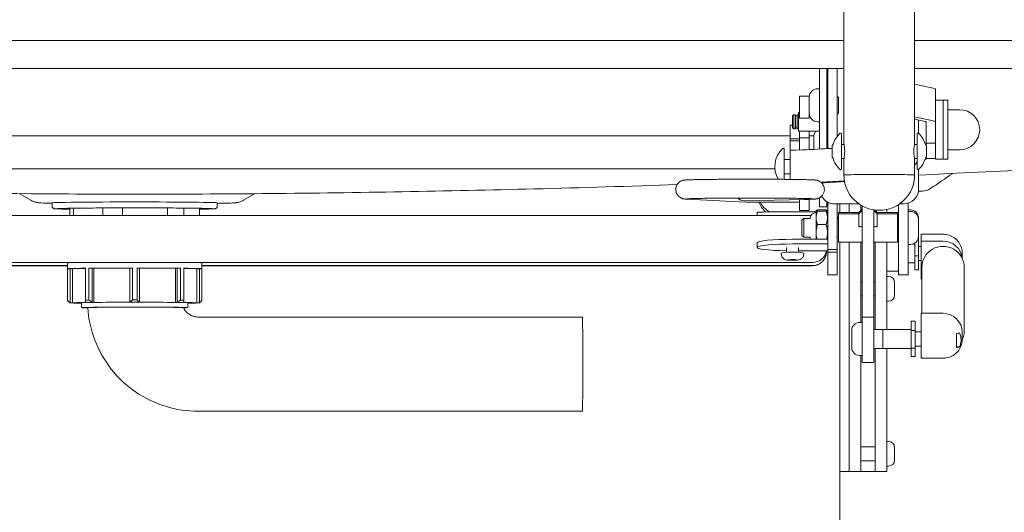
# Model space of a CAD drawing. Units: millimetres. Extents: x 0 to 4200, y 0 to 2970.
# Drawn here: x 2271 to 2689, y 2017 to 2226 of the extents above; entities that cross this region are included whole.
import ezdxf

# ---------------------------------------------------------------- set-up
doc = ezdxf.new("R2010")
doc.units = ezdxf.units.MM
doc.header["$LTSCALE"] = 10
doc.layers.add('Visible Edges(ISO)', color=7, linetype='Continuous', lineweight=20, true_color=0x262659)

msp = doc.modelspace()

# ---------------------------------------------------------------- linework, layer by layer
at = {"layer": 'Visible Edges(ISO)'}
for p, q in [((2620.63, 2239.64), (2620.63, 2173.11)), ((2650.63, 2239.64), (2650.63, 2173.11)), ((2620.63, 2217.14), (2020.63, 2217.14)), ((2965.83, 2217.14), (2650.63, 2217.14)), ((2613.83, 2205.17), (2025.83, 2205.17)), ((2610.33, 2201.32), (2610.33, 2205.17)), ((2613.33, 2205.17), (2613.33, 2201.32)), ((2613.83, 2204.44), (2613.83, 2205.22)), ((2613.83, 2205.22), (2617.83, 2205.22)), ((2617.83, 2205.22), (2617.83, 2204.44)), ((2620.63, 2205.17), (2617.83, 2205.17)), ((2959.83, 2205.17), (2650.63, 2205.17)), ((2610.33, 2185.96), (2610.33, 2201.32)), ((2613.33, 2201.32), (2613.33, 2185.96)), ((2613.83, 2181.6), (2613.83, 2204.44)), ((2617.83, 2204.44), (2617.83, 2181.6)), ((2609.43, 2196.61), (2610.33, 2196.61)), ((2658.52, 2196.89), (2650.63, 2198.52)), ((2601.83, 2185.41), (2601.83, 2193.48)), ((2601.83, 2193.48), (2605.83, 2193.48)), ((2605.83, 2193.48), (2605.83, 2185.41)), ((2605.93, 2186.11), (2605.93, 2193.11)), ((2613.33, 2193.61), (2613.83, 2193.61)), ((2618.33, 2192.84), (2617.83, 2193.34)), ((2618.33, 2192.84), (2618.33, 2186.37)), ((2659.53, 2196.44), (2659.53, 2182.54)), ((2659.53, 2191.7), (2662.73, 2191.7)), ((2662.73, 2191.7), (2662.73, 2166.7)), ((2662.73, 2191.7), (2662.73, 2166.7)), ((2662.73, 2191.7), (2664.73, 2191.7)), ((2664.73, 2191.7), (2664.73, 2166.7)), ((2598.83, 2185.06), (2599.33, 2185.56)), ((2598.83, 2180.06), (2598.83, 2185.06)), ((2599.33, 2185.56), (2599.33, 2179.56)), ((2599.33, 2185.56), (2600.03, 2185.56)), ((2600.03, 2185.56), (2600.03, 2179.56)), ((2600.83, 2185.16), (2600.03, 2185.16)), ((2600.83, 2179.56), (2600.83, 2185.56)), ((2600.83, 2185.56), (2601.33, 2185.56)), ((2601.33, 2186.56), (2601.33, 2178.56)), ((2601.33, 2186.56), (2601.83, 2186.56)), ((2601.83, 2185.41), (2601.83, 2184.08)), ((2601.83, 2184.08), (2605.83, 2184.08)), ((2605.83, 2186.56), (2605.93, 2186.56)), ((2605.83, 2184.08), (2605.83, 2185.41)), ((2610.33, 2178.43), (2610.33, 2185.96)), ((2613.33, 2185.96), (2613.33, 2178.43)), ((2613.33, 2185.61), (2613.83, 2185.61)), ((2618.33, 2186.37), (2617.83, 2185.87)), ((2650.63, 2184.62), (2658.52, 2182.99)), ((2664.73, 2187.7), (2669.73, 2187.7)), ((2597.83, 2175.4), (2597.83, 2181.13)), ((2598.83, 2181.13), (2597.83, 2181.13)), ((2598.83, 2180.06), (2599.33, 2179.56)), ((2600.83, 2179.96), (2600.03, 2179.96)), ((2609.43, 2182.61), (2610.33, 2182.61)), ((2613.83, 2171.21), (2613.83, 2181.6)), ((2617.83, 2181.6), (2617.83, 2176.44)), ((2655.06, 2182.75), (2650.63, 2183.66)), ((2652.33, 2177.65), (2652.33, 2183.31)), ((2655.53, 2173.48), (2655.53, 2182.54)), ((2659.53, 2182.54), (2659.53, 2173.48)), ((2041.83, 2176.63), (2597.83, 2176.63)), ((2599.33, 2179.56), (2600.03, 2179.56)), ((2600.83, 2179.56), (2601.33, 2179.56)), ((2601.33, 2178.56), (2610.33, 2178.56)), ((2601.83, 2178.56), (2601.83, 2178.51)), ((2601.83, 2178.51), (2601.83, 2175.7)), ((2601.83, 2175.7), (2601.83, 2174.72)), ((2605.83, 2175.7), (2601.83, 2175.7)), ((2605.83, 2178.51), (2605.83, 2178.56)), ((2605.83, 2175.7), (2605.83, 2178.51)), ((2605.83, 2176.63), (2607.83, 2176.63)), ((2605.83, 2174.72), (2605.83, 2175.7)), ((2607.83, 2177.01), (2608.72, 2178.56)), ((2607.83, 2177.01), (2607.83, 2170.88)), ((2610.33, 2178.43), (2610.33, 2171.01)), ((2613.33, 2178.43), (2613.33, 2171.18)), ((2619.63, 2177.39), (2619.63, 2162.63)), ((2651.63, 2162.63), (2651.63, 2177.39)), ((2601.83, 2175.4), (2597.83, 2175.4)), ((2597.83, 2174.56), (2597.83, 2175.4)), ((2597.83, 2174.56), (2597.83, 2170.93)), ((2597.83, 2174.56), (2601.83, 2174.56)), ((2601.83, 2170.64), (2601.83, 2174.72)), ((2605.83, 2170.79), (2605.83, 2174.72)), ((2613.33, 2174.63), (2613.83, 2174.63)), ((2615.63, 2172.51), (2616.04, 2172.92)), ((2615.63, 2167.51), (2615.63, 2172.51)), ((2620.65, 2173.01), (2619.63, 2173.01)), ((2651.63, 2173.01), (2650.6, 2173.01)), ((2655.63, 2172.51), (2655.21, 2172.92)), ((2655.53, 2173.48), (2655.53, 2172.61)), ((2659.53, 2173.44), (2655.53, 2173.44)), ((2655.63, 2172.51), (2655.63, 2167.51)), ((2659.53, 2173.48), (2659.53, 2166.7)), ((2595.33, 2170.94), (2595.33, 2158.15)), ((2597.83, 2170.93), (2597.83, 2170.49)), ((2597.83, 2170.49), (2597.83, 2158.13)), ((2603.12, 2170.67), (2600.02, 2170.6)), ((2615.63, 2167.51), (2616.04, 2167.1)), ((2655.63, 2167.51), (2655.21, 2167.1)), ((2655.53, 2167.41), (2655.53, 2166.7)), ((2664.73, 2170.7), (2669.73, 2170.7)), ((2597.83, 2166.56), (2595.33, 2166.56)), ((2620.64, 2167.01), (2619.63, 2167.01)), ((2620.63, 2166.91), (2620.63, 2160.01)), ((2651.63, 2167.01), (2650.61, 2167.01)), ((2650.63, 2166.91), (2650.63, 2160.01)), ((2655.09, 2166.7), (2655.53, 2166.7)), ((2659.53, 2166.95), (2655.53, 2166.95)), ((2659.53, 2166.7), (2662.73, 2166.7)), ((2662.73, 2166.7), (2664.73, 2166.7)), ((2047.78, 2162.63), (2591.37, 2162.63)), ((2597.83, 2160.56), (2595.33, 2160.56)), ((2652.33, 2162.36), (2652.33, 2154.08)), ((2275.74, 2149.28), (2271.06, 2151.98)), ((2365.91, 2149.28), (2370.6, 2151.98)), ((2610.87, 2150.74), (2611.29, 2150.74)), ((2652.26, 2153.19), (2653.94, 2153.19)), ((2284.83, 2148.19), (2284.83, 2146.69)), ((2354.83, 2148.19), (2354.83, 2146.69)), ((2578.97, 2148.53), (2554.19, 2149.73)), ((2603.83, 2149.62), (2578.4, 2149.09)), ((2601.83, 2148.44), (2586.86, 2148.44)), ((2601.83, 2148.72), (2601.83, 2149.58)), ((2601.83, 2148.72), (2601.83, 2147.71)), ((2601.83, 2147.53), (2601.83, 2147.71)), ((2601.83, 2147.22), (2601.83, 2147.53)), ((2601.83, 2144.94), (2601.83, 2147.22)), ((2605.83, 2148.72), (2605.83, 2149.67)), ((2605.83, 2147.71), (2605.83, 2148.72)), ((2605.83, 2147.71), (2605.83, 2147.53)), ((2605.83, 2147.53), (2605.83, 2147.22)), ((2605.83, 2144.94), (2605.83, 2147.22)), ((2610.33, 2146.58), (2610.33, 2150.36)), ((2610.33, 2146.5), (2610.33, 2146.58)), ((2610.33, 2146.5), (2613.33, 2146.5)), ((2613.33, 2146.58), (2613.33, 2148.72)), ((2613.33, 2146.58), (2613.33, 2146.5)), ((2613.83, 2128.31), (2613.83, 2148.43)), ((2627.03, 2147.71), (2616.83, 2147.71)), ((2617.83, 2147.71), (2617.83, 2128.31)), ((2618.84, 2144.15), (2618.84, 2147.71)), ((2622.83, 2144.15), (2622.83, 2147.71)), ((2627.83, 2147.2), (2627.83, 2145.06)), ((2628.33, 2107.67), (2628.33, 2146.9)), ((2643.83, 2117.64), (2643.83, 2147.45)), ((2645.83, 2147.71), (2644.22, 2147.71)), ((2647.83, 2148.02), (2647.83, 2117.64)), ((2606.67, 2142.86), (2032.97, 2142.86)), ((2292.33, 2145.7), (2292.33, 2142.86)), ((2293.87, 2145.79), (2293.87, 2142.86)), ((2306.25, 2145.94), (2306.25, 2142.86)), ((2314.73, 2145.98), (2314.73, 2142.86)), ((2333.75, 2145.94), (2333.75, 2142.86)), ((2340.68, 2145.88), (2340.68, 2142.86)), ((2347.32, 2145.69), (2347.32, 2142.86)), ((2583.83, 2142.86), (2583.83, 2144.2)), ((2598.83, 2144.36), (2609.04, 2144.36)), ((2605.83, 2144.94), (2601.83, 2144.94)), ((2608.83, 2144.65), (2608.88, 2144.75)), ((2608.83, 2144.36), (2608.83, 2144.65)), ((2608.83, 2144.05), (2608.9, 2144.18)), ((2608.83, 2141.83), (2608.83, 2144.05)), ((2613.08, 2145.2), (2609.41, 2145.2)), ((2613.08, 2144.65), (2609.41, 2144.65)), ((2613.44, 2144.36), (2613.83, 2144.36)), ((2613.83, 2143.76), (2613.58, 2144.18)), ((2613.82, 2144.36), (2613.6, 2144.75)), ((2618.33, 2143.55), (2618.33, 2144.15)), ((2626.91, 2144.15), (2618.33, 2144.15)), ((2618.33, 2131.55), (2618.33, 2143.55)), ((2626.91, 2143.55), (2618.33, 2143.55)), ((2626.91, 2144.15), (2628.33, 2145.56)), ((2626.91, 2143.55), (2628.33, 2144.96)), ((2626.91, 2143.55), (2626.91, 2144.15)), ((2626.91, 2138.1), (2626.91, 2143.55)), ((2633.33, 2145.19), (2633.33, 2107.67)), ((2634.74, 2143.55), (2633.33, 2144.96)), ((2634.74, 2144.15), (2633.76, 2145.12)), ((2633.83, 2145.06), (2633.83, 2145.12)), ((2643.33, 2144.15), (2634.74, 2144.15)), ((2634.74, 2144.15), (2634.74, 2143.55)), ((2643.33, 2143.55), (2634.74, 2143.55)), ((2634.74, 2143.55), (2634.74, 2138.1)), ((2638.83, 2145.35), (2638.83, 2144.15)), ((2643.33, 2143.55), (2643.33, 2144.15)), ((2643.33, 2131.55), (2643.33, 2143.55)), ((2648.88, 2145.15), (2647.83, 2145.15)), ((2648.88, 2144.55), (2647.83, 2144.55)), ((2602.83, 2140.78), (2603.59, 2141.55)), ((2602.83, 2134.32), (2602.83, 2140.78)), ((2603.59, 2141.55), (2603.59, 2133.55)), ((2606.29, 2141.55), (2603.59, 2141.55)), ((2608.83, 2135.46), (2608.83, 2141.83)), ((2613.08, 2139.01), (2609.41, 2139.01)), ((2618.33, 2142.15), (2617.83, 2142.15)), ((2618.33, 2141.55), (2617.83, 2141.55)), ((2626.91, 2138.1), (2628.33, 2138.23)), ((2633.33, 2138.23), (2634.74, 2138.1)), ((2643.83, 2142.15), (2643.33, 2142.15)), ((2643.83, 2141.55), (2643.33, 2141.55)), ((2652.23, 2141.8), (2652.23, 2141.2)), ((2652.23, 2141.2), (2652.23, 2133.9)), ((2602.83, 2134.32), (2603.59, 2133.55)), ((2608.83, 2132.71), (2608.83, 2135.46)), ((2628.33, 2138.1), (2626.91, 2138.1)), ((2634.74, 2138.1), (2633.33, 2138.1)), ((2653.33, 2134.84), (2653.33, 2134.77)), ((2653.33, 2134.84), (2662.7, 2134.84)), ((2653.33, 2131.96), (2653.33, 2134.77)), ((2583.83, 2129.26), (2583.83, 2131.25)), ((2598.83, 2132.71), (2613.83, 2132.71)), ((2613.83, 2130.72), (2598.83, 2130.72)), ((2606.29, 2133.55), (2603.59, 2133.55)), ((2618.33, 2133.55), (2617.83, 2133.55)), ((2628.33, 2131.55), (2618.33, 2131.55)), ((2618.84, 1602.19), (2618.84, 2131.55)), ((2622.83, 2036.61), (2622.83, 2131.55)), ((2627.83, 2131.55), (2627.83, 2097.41)), ((2643.33, 2131.55), (2633.33, 2131.55)), ((2633.83, 2094.41), (2633.83, 2131.55)), ((2638.83, 2131.55), (2638.83, 2094.41)), ((2643.83, 2133.55), (2643.33, 2133.55)), ((2648.88, 2130.55), (2647.83, 2130.55)), ((2650.68, 2130.69), (2649.85, 2130.69)), ((2650.68, 2131.07), (2650.68, 2125.66)), ((2652.33, 2132.61), (2651.97, 2132.61)), ((2652.33, 2133.65), (2652.22, 2133.65)), ((2652.33, 2133.65), (2652.33, 2132.61)), ((2652.33, 2132.61), (2652.33, 2125.66)), ((2662.68, 2131.96), (2653.33, 2131.96)), ((2653.33, 2131.96), (2653.33, 2115.82)), ((2594.08, 2126.39), (2594.08, 2126.76)), ((2596.33, 2127.16), (2596.33, 2129.25)), ((2601.33, 2127.16), (2601.33, 2129.25)), ((2601.33, 2127.8), (2613.83, 2127.8)), ((2603.58, 2126.39), (2603.58, 2126.76)), ((2613.28, 2127.2), (2613.28, 2127.22)), ((2613.29, 2127.8), (2613.29, 2127.52)), ((2613.83, 2127.28), (2613.83, 2128.31)), ((2613.83, 2128.31), (2617.83, 2128.31)), ((2617.83, 2127.28), (2613.83, 2127.28)), ((2613.83, 2117.64), (2613.83, 2127.28)), ((2617.83, 2128.31), (2617.83, 2127.28)), ((2617.83, 2127.28), (2617.83, 2117.64)), ((2652.33, 2125.66), (2650.68, 2125.66)), ((2650.68, 2125.66), (2650.68, 2119.74)), ((2653.33, 2129.69), (2652.33, 2129.69)), ((2652.33, 2125.66), (2652.33, 2119.74)), ((2670.83, 2124.58), (2670.83, 2126.71)), ((2291.33, 2121.53), (2032.29, 2121.53)), ((2291.33, 2121.51), (2032.29, 2121.51)), ((2607.36, 2122.91), (2032.36, 2122.91)), ((2032.36, 2122.89), (2607.36, 2122.89)), ((2291.33, 2106.71), (2291.33, 2122.71)), ((2296.08, 2122.89), (2296.08, 2122.87)), ((2343.58, 2122.89), (2343.58, 2122.87)), ((2348.33, 2106.71), (2348.33, 2122.71)), ((2607.29, 2121.52), (2348.33, 2121.53)), ((2607.29, 2121.5), (2348.33, 2121.51)), ((2597.13, 2124.06), (2598.27, 2124.19)), ((2597.68, 2123.9), (2597.13, 2124.06)), ((2597.68, 2124.12), (2597.68, 2123.9)), ((2599.38, 2123.87), (2597.68, 2123.9)), ((2598.27, 2124.19), (2599.97, 2124.15)), ((2599.38, 2124.16), (2599.38, 2123.87)), ((2600.52, 2123.99), (2599.38, 2123.87)), ((2599.97, 2124.15), (2600.52, 2123.99)), ((2650.68, 2122.69), (2647.83, 2122.69)), ((2653.33, 2123.69), (2652.33, 2123.69)), ((2292.4, 2120.23), (2291.34, 2120.22)), ((2291.34, 2120.22), (2291.34, 2106.72)), ((2292.4, 2105.73), (2292.4, 2120.23)), ((2292.4, 2120.23), (2293.4, 2120.23)), ((2293.4, 2120.23), (2293.4, 2105.73)), ((2298.99, 2106.91), (2298.99, 2120.41)), ((2301.85, 2120.42), (2300.4, 2120.42)), ((2300.4, 2120.42), (2300.4, 2106.92)), ((2301.85, 2105.93), (2301.85, 2120.42)), ((2301.85, 2120.42), (2302.57, 2120.42)), ((2302.57, 2120.42), (2302.57, 2105.92)), ((2318.84, 2120.5), (2317.84, 2120.49)), ((2317.84, 2120.49), (2317.84, 2106)), ((2317.84, 2120.48), (2317.84, 2120.49)), ((2317.84, 2105.98), (2317.84, 2120.48)), ((2318.84, 2107), (2318.84, 2120.5)), ((2321.84, 2120.49), (2320.84, 2120.5)), ((2320.84, 2120.5), (2320.84, 2107)), ((2321.84, 2106), (2321.84, 2120.49)), ((2337.11, 2120.42), (2337.82, 2120.42)), ((2337.11, 2105.92), (2337.11, 2120.42)), ((2339.27, 2120.42), (2337.82, 2120.42)), ((2337.82, 2120.42), (2337.82, 2105.93)), ((2339.27, 2106.92), (2339.27, 2120.42)), ((2340.68, 2120.41), (2340.68, 2106.91)), ((2346.25, 2120.23), (2347.26, 2120.23)), ((2346.25, 2105.73), (2346.25, 2120.23)), ((2348.31, 2120.22), (2347.26, 2120.23)), ((2347.26, 2120.23), (2347.26, 2105.73)), ((2348.31, 2106.72), (2348.31, 2120.22)), ((2613.83, 2117.64), (2617.83, 2117.64)), ((2643.83, 2119.19), (2638.83, 2119.19)), ((2643.83, 2117.64), (2647.83, 2117.64)), ((2652.33, 2119.74), (2650.68, 2119.74)), ((2653.68, 2101.29), (2653.68, 2120.8)), ((2671.68, 2093.77), (2671.68, 2120.8)), ((2628.33, 2114.69), (2627.83, 2114.69)), ((2633.83, 2114.69), (2633.33, 2114.69)), ((2639.57, 2116.94), (2638.83, 2116.94)), ((2642.13, 2114.38), (2642.13, 2109)), ((2653.33, 2115.82), (2653.68, 2115.82)), ((2292.33, 2105.7), (2291.33, 2106.7)), ((2293.4, 2105.73), (2292.4, 2105.73)), ((2293.4, 2105.69), (2292.4, 2105.69)), ((2297.33, 2105.71), (2297.33, 2103.71)), ((2299.74, 2105.89), (2299.03, 2105.89)), ((2302.57, 2105.92), (2301.86, 2105.92)), ((2317.84, 2105.98), (2317.84, 2105.99)), ((2321.84, 2105.98), (2321.84, 2105.99)), ((2337.11, 2105.92), (2337.82, 2105.92)), ((2339.93, 2105.89), (2340.64, 2105.89)), ((2342.33, 2105.71), (2342.33, 2103.71)), ((2347.25, 2105.73), (2346.25, 2105.73)), ((2346.25, 2105.68), (2347.25, 2105.68)), ((2347.32, 2105.7), (2348.32, 2106.7)), ((2628.33, 2108.69), (2627.83, 2108.69)), ((2628.33, 2099.71), (2628.33, 2107.67)), ((2633.83, 2108.69), (2633.33, 2108.69)), ((2633.33, 2107.67), (2633.33, 2099.71)), ((2639.57, 2106.44), (2638.83, 2106.44)), ((2653.33, 2101.29), (2653.33, 2098.49)), ((2662.68, 2101.29), (2653.33, 2101.29)), ((2346.83, 2099.71), (2509.83, 2099.71)), ((2627.28, 2097.41), (2628.33, 2097.41)), ((2628.33, 2083.23), (2628.33, 2099.71)), ((2628.33, 2099.71), (2633.33, 2099.71)), ((2633.33, 2099.71), (2633.33, 2083.23)), ((2650.8, 2097.92), (2649.15, 2097.92)), ((2649.15, 2097.92), (2649.15, 2094.06)), ((2650.8, 2097.92), (2650.8, 2094.06)), ((2653.33, 2098.49), (2653.33, 2082.26)), ((2623.93, 2086.76), (2623.93, 2094.06)), ((2633.33, 2094.41), (2637.14, 2094.41)), ((2637.08, 2094.34), (2637.15, 2094.41)), ((2637.15, 2094.41), (2637.15, 2086.41)), ((2649.15, 2094.41), (2637.15, 2094.41)), ((2650.8, 2094.06), (2649.15, 2094.06)), ((2649.15, 2094.06), (2649.15, 2086.56)), ((2650.8, 2094.06), (2650.8, 2086.56)), ((2653.33, 2093.41), (2650.8, 2093.41)), ((2668.33, 2086.73), (2668.33, 2092.68)), ((2670.83, 2093.22), (2670.83, 2090.39)), ((2633.33, 2086.41), (2639.56, 2086.41)), ((2633.83, 2036.61), (2633.83, 2086.41)), ((2637.1, 2086.47), (2637.15, 2086.41)), ((2649.15, 2086.41), (2637.15, 2086.41)), ((2638.83, 2086.41), (2638.83, 2036.61)), ((2639.56, 2086.41), (2639.56, 2086.41)), ((2639.57, 2086.41), (2639.56, 2086.41)), ((2650.8, 2086.56), (2649.15, 2086.56)), ((2649.15, 2086.56), (2649.15, 2082.91)), ((2653.33, 2087.41), (2650.8, 2087.41)), ((2650.8, 2086.56), (2650.8, 2082.91)), ((2669.68, 2087.03), (2668.33, 2087.03)), ((2627.28, 2083.41), (2628.33, 2083.41)), ((2627.83, 2083.41), (2627.83, 2036.61)), ((2628.33, 2083.23), (2628.33, 2080.41)), ((2628.33, 2080.41), (2633.33, 2080.41)), ((2633.33, 2080.41), (2633.33, 2083.23)), ((2650.8, 2082.91), (2649.15, 2082.91)), ((2653.33, 2082.26), (2662.7, 2082.26)), ((2346.82, 2059.71), (2509.82, 2059.71)), ((2639.57, 2046.94), (2638.83, 2046.94)), ((2633.83, 2044.69), (2627.83, 2044.69)), ((2642.13, 2044.38), (2642.13, 2039)), ((2633.83, 2038.69), (2627.83, 2038.69)), ((2618.84, 2034.19), (2622.83, 2034.19)), ((2622.83, 2034.19), (2622.83, 2036.61)), ((2622.83, 2034.19), (2627.83, 2034.19)), ((2627.83, 2036.61), (2627.83, 2034.19)), ((2627.83, 2034.19), (2629.83, 2034.19)), ((2629.83, 2034.19), (2633.83, 2034.19)), ((2633.83, 2036.61), (2633.83, 2034.19)), ((2638.83, 2034.19), (2633.83, 2034.19)), ((2638.83, 2034.19), (2638.83, 2036.61)), ((2639.57, 2036.44), (2638.83, 2036.44))]:
    msp.add_line(p, q, dxfattribs=at)
for centre, radius, start, end in [((2609.43, 2193.11), 3.5, 90, 180), ((2609.43, 2186.11), 3.5, 180, 270), ((2669.73, 2179.2), 8.5, 270, 90), ((2626.13, 2170.01), 10.51, 133.1109, 163.9147), ((2619.23, 2177.39), 0.4, 0, 133.1109), ((2652.03, 2177.39), 0.4, 46.8891, 180), ((2645.12, 2170.01), 10.51, 16.0853, 46.8891), ((2601.83, 2163.56), 10.51, 133.1109, 210.8762), ((2594.93, 2170.94), 0.4, 0, 133.1109), ((2626.13, 2170.01), 10.51, 196.0853, 226.8891), ((2645.12, 2170.01), 10.51, 313.1109, 343.9147), ((2619.23, 2162.63), 0.4, 226.8891, 0), ((2635.63, 2160.01), 15, 180, 0), ((2652.03, 2162.63), 0.4, 180, 313.1109), ((2924.83, 1770.04), 468.15, 123.4512, 124.8418), ((2653.94, 2159.19), 6, 270, 304.8418), ((2578.31, 2153.09), 4, 226.1063, 271.1986), ((2608.83, 2141.51), 2.54, 90, 179.139), ((2608.83, 2142.11), 2.54, 90, 117.5592), ((2648.88, 2141.8), 3.35, 0, 90), ((2648.88, 2141.2), 3.35, 0, 90), ((2608.83, 2133.59), 2.54, 180.861, 200.1521), ((2648.88, 2133.9), 3.35, 270, 0), ((2639.57, 2114.38), 2.56, 0, 90), ((2639.57, 2109), 2.56, 270, 0), ((2627.28, 2094.06), 3.35, 90, 180), ((2627.28, 2086.76), 3.35, 180, 270), ((2639.57, 2044.38), 2.56, 0, 90), ((2639.57, 2039), 2.56, 270, 0)]:
    msp.add_arc(centre, radius, start, end, dxfattribs=at)
for centre, major_axis, ratio, start_param, end_param in [((2652.03, 2196.44), (7.5, 0), 0.118959, 0, 0.523599), ((2652.03, 2182.54), (3.5, 0), 0.118959, 0, 0.523599), ((2652.03, 2182.54), (7.5, 0), 0.118959, 0, 0.523599), ((2605.33, 2170.49), (-7.5, 0), 0.020744, 5.497787, 6.283185), ((2486.06, 2879.04), (531.47, -531.47), 0.882944, 5.601564, 5.619473), ((2645.83, 2168.41), (6.5, 0), 0.978885, 5.543175, 5.814821), ((2635.63, 2160.01), (15, 0), 0.013878, 0, 3.141593), ((2635.63, 2160.01), (-15, 0), 0.013878, 3.141593, 6.283185), ((2486.06, 2879.04), (541.96, -541.96), 0.882944, 5.609171, 5.623206), ((2491.72, 2879.04), (-541.96, 541.96), 0.882944, 2.460028, 2.473741), ((2616.83, 2154.08), (6.5, 0), 0.978885, 3.648652, 4.712389), ((2645.83, 2154.08), (6.5, 0), 0.978885, 4.712389, 6.283185), ((2319.83, 2148.19), (-35, 0), 0.010469, 3.141593, 6.283185), ((2598.83, 2152.03), (-15, 0), 0.793675, 0.306231, 0.706546), ((2598.83, 2153.25), (15, 0), 0.793675, 3.557306, 3.989773), ((2598.83, 2144.2), (-15, 0), 0.010469, 4.712389, 6.283185), ((2598.83, 2129.26), (-15, 0), 0.097581, 4.712389, 7.686534), ((2598.83, 2131.25), (-15, 0), 0.097581, 4.712389, 6.283185), ((2662.68, 2120.8), (9, 0), 0.990448, 0, 3.141593), ((2662.68, 2123.89), (8.15, 0), 0.990448, 0.095365, 1.570796), ((2598.83, 2126.76), (-4.75, 0), 0.097581, 3.141593, 6.283185), ((2607.29, 2127.52), (5.99, -0.31), 0.999945, 4.763694, 6.33449), ((2607.29, 2127.5), (5.99, -0.31), 0.999945, 4.763694, 6.283185), ((2607.36, 2128.89), (5.99, -0.31), 0.999945, 4.763694, 6.15181), ((2607.36, 2128.91), (5.99, -0.31), 0.999945, 4.763694, 6.14826), ((2319.83, 2122.71), (-28.5, 0), 0.010469, 5.626173, 6.283185), ((2319.83, 2122.71), (28.5, 0), 0.010469, 0, 0.655937), ((2319.83, 2120.21), (-28.5, 0), 0.010469, 5.532409, 6.247488), ((2319.83, 2120.21), (-26.5, 0), 0.010469, 5.617254, 6.207104), ((2319.83, 2120.21), (-28.5, 0), 0.010469, 4.747011, 5.46209), ((2319.83, 2120.21), (-26.5, 0), 0.010469, 4.787395, 5.421706), ((2319.83, 2120.21), (-28.5, 0), 0.010469, 3.961613, 4.676692), ((2319.83, 2120.21), (-26.5, 0), 0.010469, 4.001997, 4.636287), ((2319.83, 2120.21), (28.5, 0), 0.010469, 0.034622, 0.749701), ((2319.83, 2120.21), (26.5, 0), 0.010469, 0.075006, 0.664654), ((2319.83, 2106.71), (-28.5, 0), 0.010469, 6.247488, 6.293655), ((2319.83, 2105.71), (-27.5, 0), 0.010469, 6.209856, 6.355439), ((2319.83, 2105.71), (-26.5, 0), 0.010469, 5.572793, 6.207104), ((2319.83, 2105.71), (-26.5, 0), 0.010469, 0.075006, 0.556599), ((2319.83, 2106.71), (-28.5, 0), 0.010469, 5.46209, 5.532409), ((2319.83, 2105.71), (27.5, 0), 0.010469, 2.282865, 2.428448), ((2319.83, 2105.71), (-26.5, 0), 0.010469, 4.787395, 5.421706), ((2319.83, 2105.71), (27.5, 0), 0.010469, 1.497467, 1.64305), ((2319.83, 2106.71), (-28.5, 0), 0.010469, 4.676692, 4.747011), ((2319.83, 2105.71), (-26.5, 0), 0.010469, 4.001997, 4.636308), ((2319.83, 2105.71), (27.5, 0), 0.010469, 0.712069, 0.857652), ((2319.83, 2106.71), (-28.5, 0), 0.010469, 3.891293, 3.961613), ((2319.83, 2105.71), (26.5, 0), 0.010469, 0.075006, 0.709317), ((2319.83, 2105.71), (26.5, 0), 0.010469, 5.726586, 6.207104), ((2319.83, 2105.71), (27.5, 0), 0.010469, 6.209856, 6.355439), ((2319.83, 2106.71), (28.5, 0), 0.010469, 6.272715, 6.317808), ((2319.83, 2103.71), (-22.5, 0), 0.010469, 2.741157, 6.768965), ((2662.68, 2093.22), (8.15, 0), 0.990448, 0, 1.570796), ((2509.82, 2079.71), (0, -20), 0.000538, 0, 3.141593)]:
    msp.add_ellipse(centre, major_axis=major_axis, ratio=ratio, start_param=start_param, end_param=end_param, dxfattribs=at)
for points, knots in [([(2947.57, 2175.88), (2915.99, 2174.05), (2884.35, 2172.22), (2786.47, 2166.66), (2719.81, 2163.03), (2652.33, 2159.99)], [0, 0, 0, 0, 10.000245, 10.000245, 30.828121, 30.828121, 30.828121, 30.828121]), ([(2620.64, 2173.01), (2620.63, 2173.07), (2620.63, 2173.1), (2620.63, 2173.11), (2620.64, 2173.04), (2620.7, 2172.73), (2620.75, 2172.5), (2620.83, 2171.96), (2620.87, 2171.61), (2620.93, 2170.86), (2620.95, 2170.44), (2620.95, 2170.05)], [1.333226, 1.333226, 1.333226, 1.333226, 1.4056417, 1.4056417, 1.5227748, 1.5227748, 1.6399078, 1.6399078, 1.7570484, 1.7570484, 1.8741889, 1.8741889, 1.8741889, 1.8741889]), ([(2650.3, 2170.05), (2650.3, 2170.44), (2650.32, 2170.86), (2650.38, 2171.61), (2650.42, 2171.96), (2650.5, 2172.5), (2650.55, 2172.73), (2650.61, 2173.04), (2650.63, 2173.11), (2650.63, 2173.1), (2650.62, 2173.07), (2650.61, 2173.01)], [0, 0, 0, 0, 0.1171406, 0.1171406, 0.2342811, 0.2342811, 0.3514142, 0.3514142, 0.4685472, 0.4685472, 0.5409629, 0.5409629, 0.5409629, 0.5409629]), ([(2620.95, 2170.05), (2620.95, 2169.66), (2620.93, 2169.24), (2620.87, 2168.48), (2620.83, 2168.12), (2620.75, 2167.57), (2620.7, 2167.32), (2620.64, 2167), (2620.63, 2166.91), (2620.63, 2166.91)], [0, 0, 0, 0, 0.1171406, 0.1171406, 0.2342811, 0.2342811, 0.3514142, 0.3514142, 0.4685472, 0.4685472, 0.4685472, 0.4685472]), ([(2650.63, 2166.91), (2650.63, 2166.91), (2650.61, 2167), (2650.55, 2167.32), (2650.5, 2167.57), (2650.42, 2168.12), (2650.38, 2168.48), (2650.32, 2169.24), (2650.3, 2169.66), (2650.3, 2170.05)], [1.4056417, 1.4056417, 1.4056417, 1.4056417, 1.5227748, 1.5227748, 1.6399078, 1.6399078, 1.7570484, 1.7570484, 1.8741889, 1.8741889, 1.8741889, 1.8741889]), ([(2549.91, 2155.91), (2529.76, 2155.23), (2509.54, 2154.62), (2452.05, 2153.13), (2414.58, 2152.46), (2343.39, 2151.82), (2309.62, 2151.79), (2243.26, 2152.26), (2210.61, 2152.75), (2148.36, 2154.12), (2118.69, 2154.97), (2089.2, 2155.98)], [41.293818, 41.293818, 41.293818, 41.293818, 47.431837, 47.431837, 58.699434, 58.699434, 68.812022, 68.812022, 78.621728, 78.621728, 87.613328, 87.613328, 87.613328, 87.613328]), ([(2554.19, 2149.73), (2553.65, 2149.75), (2553.42, 2149.74), (2552.65, 2149.87), (2552.53, 2149.89), (2552.25, 2149.97), (2552.17, 2149.99), (2551.93, 2150.07), (2551.75, 2150.13), (2551.22, 2150.41), (2550.9, 2150.58), (2550.33, 2151.16), (2550.18, 2151.34), (2549.78, 2151.92), (2549.54, 2152.4), (2549.33, 2153.4), (2549.3, 2153.86), (2549.4, 2154.73), (2549.52, 2155.13), (2549.85, 2155.85), (2550.05, 2156.15), (2550.52, 2156.71), (2550.76, 2156.91), (2551.25, 2157.27), (2551.47, 2157.38), (2551.84, 2157.56), (2551.99, 2157.61), (2552.25, 2157.69), (2552.35, 2157.72), (2552.58, 2157.77), (2552.68, 2157.79), (2552.98, 2157.84), (2553.11, 2157.85), (2553.46, 2157.89), (2553.68, 2157.9), (2554.19, 2157.93), (2554.48, 2157.94), (2555.14, 2157.97), (2555.51, 2157.98), (2556.33, 2158), (2556.77, 2158.02), (2557.65, 2158.04), (2558.07, 2158.04), (2558.96, 2158.06), (2559.43, 2158.07), (2560.43, 2158.09), (2560.95, 2158.09), (2562.03, 2158.11), (2562.59, 2158.11), (2563.73, 2158.13), (2564.31, 2158.13), (2565.52, 2158.15), (2566.15, 2158.15), (2567.43, 2158.16), (2568.09, 2158.17), (2569.42, 2158.18), (2570.09, 2158.18), (2571.46, 2158.19), (2572.15, 2158.19), (2573.56, 2158.2), (2574.28, 2158.2), (2575.73, 2158.2), (2576.46, 2158.21), (2577.92, 2158.21), (2578.65, 2158.21), (2580.11, 2158.21), (2580.85, 2158.21), (2582.32, 2158.21), (2583.06, 2158.21), (2584.53, 2158.21), (2585.27, 2158.21), (2586.71, 2158.2), (2587.43, 2158.2), (2588.84, 2158.19), (2589.53, 2158.19), (2590.92, 2158.18), (2591.61, 2158.18), (2592.96, 2158.17), (2593.62, 2158.17), (2594.91, 2158.16), (2595.53, 2158.15), (2596.75, 2158.14), (2597.35, 2158.13), (2598.51, 2158.12), (2599.07, 2158.11), (2600.16, 2158.1), (2600.69, 2158.09), (2601.69, 2158.08), (2602.16, 2158.07), (2603.08, 2158.05), (2603.51, 2158.05), (2604.34, 2158.03), (2604.73, 2158.02), (2605.45, 2158), (2605.79, 2157.99), (2606.41, 2157.97), (2606.69, 2157.96), (2607.52, 2157.93), (2607.95, 2157.91), (2608.54, 2157.86), (2608.67, 2157.86), (2609.19, 2157.75), (2609.28, 2157.73), (2609.53, 2157.65), (2609.7, 2157.6), (2610.19, 2157.38), (2610.45, 2157.26), (2610.98, 2156.83), (2611.15, 2156.68), (2611.61, 2156.16), (2611.92, 2155.7), (2612.26, 2154.66), (2612.34, 2154.18), (2612.31, 2153.28), (2612.23, 2152.86), (2611.96, 2152.1), (2611.77, 2151.77), (2611.34, 2151.16), (2611.1, 2150.93), (2610.6, 2150.51), (2610.37, 2150.38), (2609.95, 2150.16), (2609.79, 2150.1), (2609.5, 2149.99), (2609.39, 2149.96), (2609.16, 2149.9), (2609.06, 2149.88), (2608.8, 2149.83), (2608.69, 2149.82), (2607.95, 2149.74), (2607.38, 2149.72), (2605.7, 2149.66), (2604.84, 2149.64), (2603.83, 2149.62)], [6.004596, 6.004596, 6.004596, 6.004596, 6.200479, 6.200479, 6.231837, 6.231837, 6.241863, 6.241863, 6.257077, 6.257077, 6.269525, 6.269525, 6.27371, 6.27371, 6.280171, 6.280171, 6.28484, 6.28484, 6.289364, 6.289364, 6.294692, 6.294692, 6.302035, 6.302035, 6.312753, 6.312753, 6.3256, 6.3256, 6.341195, 6.341195, 6.366329, 6.366329, 6.430077, 6.430077, 6.52887, 6.52887, 6.629665, 6.629665, 6.730925, 6.730925, 6.830664, 6.830664, 6.912093, 6.912093, 6.994638, 6.994638, 7.077214, 7.077214, 7.158722, 7.158722, 7.23869, 7.23869, 7.319711, 7.319711, 7.400743, 7.400743, 7.480739, 7.480739, 7.560443, 7.560443, 7.641186, 7.641186, 7.721932, 7.721932, 7.801645, 7.801645, 7.881293, 7.881293, 7.961973, 7.961973, 8.042652, 8.042652, 8.122296, 8.122296, 8.201982, 8.201982, 8.282695, 8.282695, 8.363401, 8.363401, 8.443067, 8.443067, 8.522945, 8.522945, 8.60384, 8.60384, 8.684714, 8.684714, 8.764539, 8.764539, 8.845266, 8.845266, 8.926963, 8.926963, 9.008581, 9.008581, 9.089125, 9.089125, 9.267955, 9.267955, 9.360769, 9.360769, 9.376383, 9.376383, 9.394684, 9.394684, 9.407591, 9.407591, 9.412609, 9.412609, 9.42026, 9.42026, 9.425187, 9.425187, 9.429652, 9.429652, 9.434656, 9.434656, 9.441282, 9.441282, 9.451011, 9.451011, 9.463476, 9.463476, 9.477903, 9.477903, 9.499153, 9.499153, 9.545092, 9.545092, 9.813055, 9.813055, 10.010464, 10.010464, 10.010464, 10.010464]), ([(2284.83, 2148), (2284.28, 2148.02), (2283.77, 2148.03), (2281.32, 2148.08), (2280.52, 2148.06), (2278.86, 2148.24), (2278.67, 2148.26), (2278.22, 2148.35), (2278.1, 2148.37), (2277.73, 2148.46), (2277.46, 2148.52), (2276.71, 2148.8), (2276.33, 2148.94), (2275.74, 2149.28)], [2.6310073, 2.6310073, 2.6310073, 2.6310073, 2.7109954, 2.7109954, 3.0480903, 3.0480903, 3.0857737, 3.0857737, 3.0969909, 3.0969909, 3.1129161, 3.1129161, 3.1234571, 3.1234571, 3.1234571, 3.1234571]), ([(2292.33, 2145.48), (2291.44, 2145.5), (2290.63, 2145.51), (2288.17, 2145.56), (2286.95, 2145.59), (2286.1, 2145.64), (2285.96, 2145.65), (2285.77, 2145.68), (2285.72, 2145.68), (2285.58, 2145.72), (2285.52, 2145.73), (2285.37, 2145.8), (2285.34, 2145.82), (2285.24, 2145.88), (2285.17, 2145.93), (2285.02, 2146.09), (2284.95, 2146.19), (2284.86, 2146.42), (2284.83, 2146.55), (2284.83, 2146.68), (2284.83, 2146.69), (2284.83, 2146.69)], [2.8634886, 2.8634886, 2.8634886, 2.8634886, 2.9966221, 2.9966221, 3.3182453, 3.3182453, 3.4055687, 3.4055687, 3.4492304, 3.4492304, 3.4710613, 3.4710613, 3.4762922, 3.4762922, 3.4835289, 3.4835289, 3.4887182, 3.4887182, 3.4927376, 3.4927376, 3.4928921, 3.4928921, 3.4928921, 3.4928921]), ([(2354.83, 2146.69), (2354.83, 2146.58), (2354.8, 2146.47), (2354.74, 2146.26), (2354.69, 2146.18), (2354.58, 2146.03), (2354.52, 2145.97), (2354.41, 2145.88), (2354.36, 2145.85), (2354.26, 2145.79), (2354.22, 2145.77), (2354.12, 2145.73), (2354.08, 2145.72), (2353.94, 2145.68), (2353.88, 2145.68), (2353.37, 2145.62), (2352.55, 2145.59), (2350.14, 2145.53), (2348.85, 2145.51), (2347.32, 2145.48)], [0.3512995, 0.3512995, 0.3512995, 0.3512995, 0.3548541, 0.3548541, 0.3587537, 0.3587537, 0.3635222, 0.3635222, 0.3693329, 0.3693329, 0.3772619, 0.3772619, 0.3918428, 0.3918428, 0.4379157, 0.4379157, 0.752075, 0.752075, 0.9807031, 0.9807031, 0.9807031, 0.9807031]), ([(2365.91, 2149.28), (2365.29, 2148.92), (2364.9, 2148.78), (2364.24, 2148.54), (2364, 2148.48), (2363.58, 2148.38), (2363.42, 2148.34), (2363.08, 2148.28), (2362.93, 2148.26), (2362.51, 2148.21), (2362.32, 2148.19), (2361.1, 2148.1), (2359.94, 2148.07), (2357.13, 2148.01), (2356.04, 2147.99), (2354.83, 2147.97)], [0.0181355, 0.0181355, 0.0181355, 0.0181355, 0.0292572, 0.0292572, 0.0421969, 0.0421969, 0.0572497, 0.0572497, 0.0808331, 0.0808331, 0.1375483, 0.1375483, 0.4460651, 0.4460651, 0.6015531, 0.6015531, 0.6015531, 0.6015531]), ([(2553.98, 2149.9), (2553.98, 2149.9), (2554.03, 2149.91), (2554.37, 2149.93), (2554.89, 2149.96), (2555.84, 2149.99), (2556.12, 2150), (2556.73, 2150.01), (2557.07, 2150.02), (2557.78, 2150.04), (2558.15, 2150.04), (2558.95, 2150.06), (2559.36, 2150.07), (2560.26, 2150.08), (2560.74, 2150.09), (2561.75, 2150.1), (2562.27, 2150.11), (2563.37, 2150.12), (2563.94, 2150.13), (2565.1, 2150.14), (2565.69, 2150.15), (2566.91, 2150.16), (2567.54, 2150.16), (2568.83, 2150.17), (2569.5, 2150.18), (2570.85, 2150.18), (2571.53, 2150.19), (2572.92, 2150.19), (2573.61, 2150.2), (2575.02, 2150.2), (2575.73, 2150.2), (2577.18, 2150.21), (2577.91, 2150.21), (2579.37, 2150.21), (2580.11, 2150.21), (2581.57, 2150.21), (2582.29, 2150.21), (2583.74, 2150.21), (2584.46, 2150.21), (2585.9, 2150.2), (2586.62, 2150.2), (2588.05, 2150.2), (2588.76, 2150.19), (2590.14, 2150.19), (2590.82, 2150.18), (2592.16, 2150.18), (2592.81, 2150.17), (2594.11, 2150.16), (2594.75, 2150.16), (2595.99, 2150.15), (2596.6, 2150.14), (2597.77, 2150.13), (2598.33, 2150.12), (2599.42, 2150.11), (2599.94, 2150.1), (2600.95, 2150.09), (2601.44, 2150.08), (2602.37, 2150.07), (2602.81, 2150.06), (2603.64, 2150.04), (2604.03, 2150.03), (2604.75, 2150.02), (2605.08, 2150.01), (2605.69, 2149.99), (2605.98, 2149.98), (2606.49, 2149.96), (2606.72, 2149.95), (2607.11, 2149.94), (2607.27, 2149.93), (2607.56, 2149.91), (2607.67, 2149.9), (2607.67, 2149.9)], [6.409149, 6.409149, 6.409149, 6.409149, 6.475368, 6.475368, 6.679387, 6.679387, 6.7541, 6.7541, 6.829666, 6.829666, 6.905183, 6.905183, 6.97978, 6.97978, 7.058338, 7.058338, 7.137886, 7.137886, 7.217417, 7.217417, 7.295929, 7.295929, 7.375089, 7.375089, 7.455266, 7.455266, 7.535435, 7.535435, 7.614577, 7.614577, 7.693879, 7.693879, 7.774207, 7.774207, 7.854534, 7.854534, 7.933833, 7.933833, 8.01315, 8.01315, 8.093498, 8.093498, 8.17385, 8.17385, 8.253177, 8.253177, 8.332411, 8.332411, 8.412682, 8.412682, 8.492964, 8.492964, 8.572227, 8.572227, 8.651134, 8.651134, 8.731093, 8.731093, 8.811084, 8.811084, 8.890067, 8.890067, 8.967303, 8.967303, 9.045691, 9.045691, 9.124236, 9.124236, 9.201762, 9.201762, 9.298815, 9.298815, 9.298815, 9.298815]), ([(2586.86, 2148.44), (2586.16, 2148.44), (2585.47, 2148.44), (2584.13, 2148.45), (2583.48, 2148.45), (2582.27, 2148.46), (2581.71, 2148.47), (2580.7, 2148.48), (2580.26, 2148.49), (2579.52, 2148.5), (2579.22, 2148.51), (2578.97, 2148.53)], [4.712389, 4.712389, 4.712389, 4.712389, 4.97083, 4.97083, 5.229272, 5.229272, 5.487713, 5.487713, 5.746154, 5.746154, 6.004596, 6.004596, 6.004596, 6.004596]), ([(2287.05, 2145.73), (2287.05, 2145.73), (2287.18, 2145.74), (2287.84, 2145.78), (2288.8, 2145.82), (2291.68, 2145.88), (2293.7, 2145.91), (2298.58, 2145.96), (2301.43, 2145.98), (2307.66, 2146.02), (2311.04, 2146.03), (2317.98, 2146.04), (2321.54, 2146.04), (2328.49, 2146.03), (2331.87, 2146.02), (2338.12, 2145.98), (2340.98, 2145.96), (2345.89, 2145.91), (2347.93, 2145.88), (2350.99, 2145.81), (2352.03, 2145.77), (2352.53, 2145.74), (2352.6, 2145.73), (2352.6, 2145.73), (2352.6, 2145.73), (2352.6, 2145.73)], [3.560341, 3.560341, 3.560341, 3.560341, 3.661645, 3.661645, 3.944593, 3.944593, 4.262401, 4.262401, 4.581944, 4.581944, 4.901767, 4.901767, 5.221659, 5.221659, 5.541551, 5.541551, 5.861375, 5.861375, 6.180925, 6.180925, 6.498759, 6.498759, 6.566622, 6.566622, 6.567035, 6.567035, 6.567035, 6.567035]), ([(2670.83, 2126.71), (2670.83, 2127.5), (2670.71, 2128.32), (2670.21, 2129.93), (2669.82, 2130.73), (2668.8, 2132.15), (2668.18, 2132.78), (2666.77, 2133.8), (2666, 2134.19), (2664.41, 2134.71), (2663.59, 2134.83), (2662.76, 2134.84), (2662.73, 2134.84), (2662.7, 2134.84)], [0, 0, 0, 0, 0.286493, 0.286493, 0.572987, 0.572987, 0.853341, 0.853341, 1.133557, 1.133557, 1.42005, 1.42005, 1.432467, 1.432467, 1.432467, 1.432467]), ([(2603.58, 2126.39), (2603.58, 2126.13), (2603.53, 2125.88), (2603.38, 2125.41), (2603.27, 2125.21), (2603.02, 2124.83), (2602.87, 2124.69), (2602.57, 2124.42), (2602.42, 2124.33), (2602.12, 2124.17), (2602, 2124.12), (2601.73, 2124.03), (2601.61, 2124), (2601.13, 2123.89), (2600.82, 2123.87), (2600.15, 2123.81), (2599.81, 2123.8), (2599.16, 2123.78), (2598.85, 2123.78), (2598.23, 2123.79), (2597.94, 2123.8), (2597.35, 2123.82), (2597.07, 2123.84), (2596.45, 2123.91), (2596.3, 2123.83), (2595.38, 2124.24), (2595.16, 2124.33), (2594.75, 2124.72), (2594.65, 2124.82), (2594.4, 2125.16), (2594.24, 2125.44), (2594.1, 2125.99), (2594.08, 2126.19), (2594.08, 2126.39)], [1.372352, 1.372352, 1.372352, 1.372352, 1.403722, 1.403722, 1.438261, 1.438261, 1.483307, 1.483307, 1.549856, 1.549856, 1.646527, 1.646527, 1.795299, 1.795299, 2.283953, 2.283953, 2.696978, 2.696978, 3.052963, 3.052963, 3.404805, 3.404805, 3.777481, 3.777481, 4.297144, 4.297144, 4.410086, 4.410086, 4.441535, 4.441535, 4.48928, 4.48928, 4.513945, 4.513945, 4.513945, 4.513945]), ([(2340.5, 2103.71), (2340.49, 2103.72), (2340.36, 2103.73), (2339.82, 2103.76), (2339.4, 2103.77), (2338.42, 2103.8), (2337.76, 2103.81), (2336.2, 2103.83), (2335.3, 2103.84), (2333.5, 2103.86), (2332.43, 2103.87), (2330.14, 2103.89), (2328.91, 2103.89), (2326.59, 2103.9), (2325.29, 2103.91), (2322.61, 2103.91), (2321.25, 2103.92), (2318.76, 2103.92), (2317.4, 2103.91), (2314.75, 2103.91), (2313.45, 2103.9), (2311.15, 2103.89), (2309.95, 2103.89), (2307.71, 2103.87), (2306.67, 2103.86), (2304.92, 2103.85), (2304.05, 2103.83), (2302.55, 2103.81), (2301.92, 2103.8), (2300.97, 2103.77), (2300.57, 2103.76), (2300.04, 2103.73), (2299.92, 2103.72), (2299.92, 2103.71)], [5.967976, 5.967976, 5.967976, 5.967976, 6.322304, 6.322304, 6.686553, 6.686553, 7.06471, 7.06471, 7.442866, 7.442866, 7.821166, 7.821166, 8.199467, 8.199467, 8.573981, 8.573981, 8.948496, 8.948496, 9.321117, 9.321117, 9.693738, 9.693738, 10.064773, 10.064773, 10.435809, 10.435809, 10.806076, 10.806076, 11.176343, 11.176343, 11.546226, 11.546226, 11.916109, 11.916109, 11.916109, 11.916109]), ([(2346.82, 2059.71), (2342.1, 2059.71), (2337.38, 2060.42), (2328.36, 2063.23), (2324.07, 2065.31), (2316.29, 2070.67), (2312.81, 2073.93), (2306.97, 2081.35), (2304.61, 2085.51), (2301.24, 2094.33), (2300.22, 2098.99), (2299.92, 2103.71)], [0, 0, 0, 0, 0.301385, 0.301385, 0.602769, 0.602769, 0.904154, 0.904154, 1.205538, 1.205538, 1.506923, 1.506923, 1.506923, 1.506923]), ([(2346.83, 2099.71), (2346.3, 2099.71), (2345.77, 2099.77), (2344.75, 2100), (2344.25, 2100.18), (2343.3, 2100.64), (2342.85, 2100.92), (2342.03, 2101.58), (2341.66, 2101.96), (2341.01, 2102.78), (2340.73, 2103.23), (2340.5, 2103.71)], [0, 0, 0, 0, 0.22558, 0.22558, 0.451161, 0.451161, 0.676741, 0.676741, 0.902322, 0.902322, 1.127902, 1.127902, 1.127902, 1.127902]), ([(2668.33, 2092.68), (2668.59, 2092.72), (2668.84, 2092.76), (2669.3, 2092.86), (2669.51, 2092.91), (2669.68, 2092.97)], [-0.3082352, -0.3082352, -0.3082352, -0.3082352, -0.1885987, -0.1885987, -0.053456, -0.053456, -0.053456, -0.053456]), ([(2669.68, 2092.97), (2669.91, 2092.45), (2670.07, 2091.91), (2670.32, 2090.57), (2670.34, 2089.77), (2670.14, 2088.31), (2669.95, 2087.65), (2669.68, 2087.03)], [-0.6737211, -0.6737211, -0.6737211, -0.6737211, -0.5029026, -0.5029026, -0.2608067, -0.2608067, -0.0554355, -0.0554355, -0.0554355, -0.0554355]), ([(2670.81, 2089.95), (2671.04, 2090.43), (2671.23, 2090.94), (2671.57, 2092.21), (2671.68, 2092.99), (2671.68, 2093.77)], [5.8435245, 5.8435245, 5.8435245, 5.8435245, 6.0230531, 6.0230531, 6.2831853, 6.2831853, 6.2831853, 6.2831853]), ([(2670.83, 2090.39), (2670.83, 2089.61), (2670.71, 2088.79), (2670.21, 2087.17), (2669.82, 2086.38), (2668.8, 2084.96), (2668.18, 2084.32), (2666.77, 2083.31), (2666, 2082.92), (2664.41, 2082.4), (2663.59, 2082.27), (2662.76, 2082.26), (2662.73, 2082.26), (2662.7, 2082.26)], [0, 0, 0, 0, 0.286493, 0.286493, 0.572987, 0.572987, 0.853341, 0.853341, 1.133557, 1.133557, 1.42005, 1.42005, 1.432467, 1.432467, 1.432467, 1.432467]), ([(2669.68, 2087.03), (2669.51, 2086.97), (2669.3, 2086.92), (2668.84, 2086.82), (2668.59, 2086.77), (2668.33, 2086.73)], [-0.3256757, -0.3256757, -0.3256757, -0.3256757, -0.1904763, -0.1904763, -0.0709, -0.0709, -0.0709, -0.0709])]:
    msp.add_open_spline(points, degree=3, knots=knots, dxfattribs=at)
for points in [[(2271.06, 2151.98), (2271.01, 2152.01), (2270.96, 2152.04), (2270.91, 2152.07)], [(2370.75, 2152.07), (2370.7, 2152.04), (2370.65, 2152.01), (2370.6, 2151.98)], [(2292.33, 2145.7), (2292.33, 2145.76), (2292.32, 2145.82), (2292.31, 2145.88)], [(2293.87, 2145.79), (2293.87, 2145.83), (2293.87, 2145.87), (2293.87, 2145.91)], [(2306.25, 2145.94), (2306.25, 2145.97), (2306.25, 2145.99), (2306.25, 2146.01)], [(2314.73, 2145.98), (2314.73, 2146), (2314.73, 2146.02), (2314.73, 2146.03)], [(2333.75, 2146.01), (2333.75, 2145.99), (2333.75, 2145.96), (2333.75, 2145.94)], [(2340.68, 2145.88), (2340.68, 2145.91), (2340.68, 2145.93), (2340.68, 2145.96)], [(2347.32, 2145.69), (2347.32, 2145.76), (2347.33, 2145.82), (2347.34, 2145.88)], [(2291.34, 2106.72), (2291.69, 2106.38), (2292.04, 2106.05), (2292.4, 2105.73)], [(2298.99, 2106.91), (2299, 2106.57), (2299.01, 2106.23), (2299.02, 2105.9)], [(2300.4, 2106.92), (2300.88, 2106.59), (2301.37, 2106.25), (2301.85, 2105.93)], [(2318.84, 2107), (2318.51, 2106.66), (2318.17, 2106.33), (2317.84, 2106)], [(2320.84, 2107), (2321.17, 2106.66), (2321.51, 2106.33), (2321.84, 2106)], [(2339.27, 2106.92), (2338.79, 2106.59), (2338.3, 2106.25), (2337.82, 2105.93)], [(2340.68, 2106.91), (2340.67, 2106.57), (2340.66, 2106.23), (2340.64, 2105.9)], [(2348.31, 2106.72), (2347.96, 2106.38), (2347.61, 2106.05), (2347.26, 2105.73)], [(2299.92, 2103.71), (2299.92, 2103.71), (2299.92, 2103.71), (2299.92, 2103.71)]]:
    msp.add_open_spline(points, degree=3, dxfattribs=at)
for points, weights in [([(2609.41, 2144.65), (2608.83, 2143.14), (2608.83, 2141.83)], [1, 1.0379548493, 1]), ([(2608.88, 2144.75), (2609, 2144.96), (2609.41, 2145.2)], [1.01635699264, 1.02602930745, 1]), ([(2608.9, 2144.18), (2609.03, 2144.4), (2609.41, 2144.65)], [1.01743615072, 1.02438569701, 1]), ([(2609.41, 2145.2), (2609.27, 2144.82), (2609.16, 2144.47)], [1, 1.00891437293, 1.01364134708]), ([(2613.08, 2145.2), (2613.48, 2144.96), (2613.6, 2144.75)], [1, 1.05242139975, 1.06931605627]), ([(2613.32, 2144.47), (2613.22, 2144.82), (2613.08, 2145.2)], [1.03127936158, 1.01765439742, 1]), ([(2613.08, 2144.65), (2613.45, 2144.4), (2613.58, 2144.18)], [1, 1.04903163179, 1.06698255835]), ([(2613.08, 2139.01), (2614.16, 2141.83), (2613.08, 2144.65)], [1, 1.15470053838, 1]), ([(2608.83, 2141.83), (2608.83, 2140.52), (2609.41, 2139.01)], [1, 1.0379548493, 1]), ([(2609.41, 2139.01), (2608.83, 2137.1), (2608.83, 2135.46)], [1, 1.0379548493, 1]), ([(2613.3, 2132.71), (2614.06, 2135.78), (2613.08, 2139.01)], [1.02859538283, 1.13876039526, 1]), ([(2608.83, 2135.46), (2608.83, 2134.15), (2609.18, 2132.71)], [1, 1.02989935041, 1.01269161589]), ([(2292.4, 2105.73), (2292.4, 2105.73), (2292.4, 2105.73)], [1, 1.00000558651, 1.00001117088]), ([(2299.02, 2105.9), (2299.03, 2105.9), (2299.03, 2105.89)], [1.00001117088, 1.00000558651, 1]), ([(2301.86, 2105.92), (2301.86, 2105.93), (2301.85, 2105.93)], [1, 1.00000558651, 1.00001117088]), ([(2317.84, 2106), (2317.84, 2105.99), (2317.84, 2105.99)], [1.00001117088, 1.00000558651, 1]), ([(2321.84, 2105.99), (2321.84, 2105.99), (2321.84, 2106)], [1, 1.00000558651, 1.00001117088]), ([(2337.82, 2105.93), (2337.82, 2105.93), (2337.82, 2105.92)], [1.00001117088, 1.00000558651, 1]), ([(2340.64, 2105.89), (2340.64, 2105.9), (2340.64, 2105.9)], [1, 1.00000558651, 1.00001117088]), ([(2347.26, 2105.73), (2347.25, 2105.73), (2347.25, 2105.73)], [1.00001117088, 1.00000558651, 1])]:
    msp.add_rational_spline(points, weights, degree=2, dxfattribs=at)

doc.saveas('drawing.dxf')
